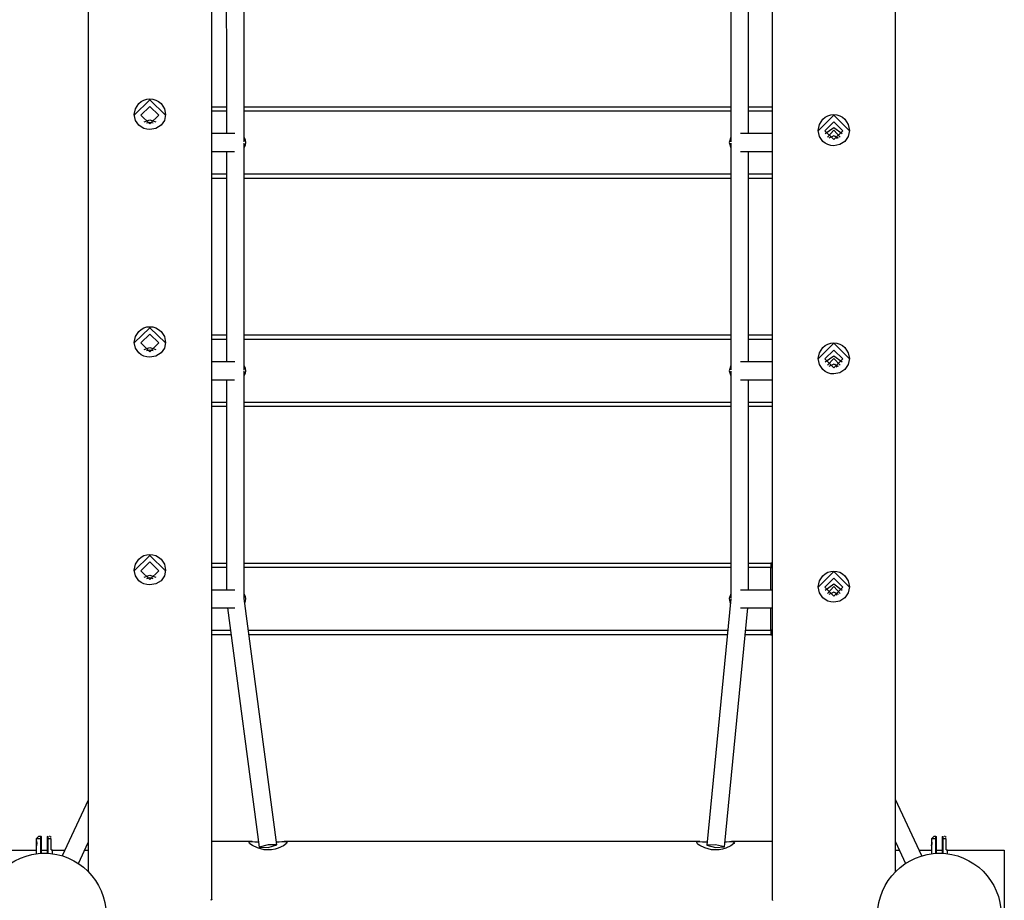
# Model space of a CAD drawing. Units: inches. Extents: x 233 to 361, y 94 to 325.
# Drawn here: x 255 to 266, y 176 to 186 of the extents above; entities that cross this region are included whole.
import ezdxf

# ---------------------------------------------------------------- set-up
doc = ezdxf.new("R2010")
doc.units = ezdxf.units.IN
doc.header["$MEASUREMENT"] = 0
doc.layers.add('Ebene 1', color=7, linetype='Continuous')

# ---------------------------------------------------------------- blocks, each defined once
blk = doc.blocks.new('block 2')
at = {"layer": 'Ebene 1', "color": 179, "lineweight": 25, "true_color": 0x1a171b}
for points in [[(256.736, 175.726), (256.736, 205.388)], [(262.996, 205.384), (262.996, 175.731)], [(255.356, 205.072), (255.356, 176.045)], [(264.376, 176.044), (264.376, 205.073)], [(257.1, 184.194), (257.099, 186.729)], [(262.535, 186.728), (262.535, 184.196)], [(256.899, 186.636), (256.9, 184.286)], [(262.735, 184.286), (262.735, 186.636)], [(256.046, 184.333), (256.012, 184.336), (255.979, 184.345), (255.949, 184.36), (255.922, 184.38), (255.884, 184.433), (255.871, 184.498), (255.884, 184.564), (255.922, 184.621), (255.949, 184.643), (255.979, 184.66), (256.012, 184.67), (256.046, 184.673), (256.08, 184.67), (256.113, 184.66), (256.143, 184.643), (256.17, 184.621), (256.207, 184.564), (256.221, 184.498), (256.207, 184.433), (256.17, 184.38), (256.113, 184.345), (256.046, 184.333), (256.046, 184.333)], [(255.871, 184.492), (256.046, 184.662), (256.221, 184.492)], [(255.946, 184.492), (256.046, 184.589), (256.146, 184.492), (256.046, 184.394), (255.946, 184.492), (255.946, 184.492)], [(256.736, 184.586), (256.9, 184.586)], [(256.9, 184.536), (256.736, 184.536)], [(257.1, 184.586), (262.535, 184.586)], [(262.535, 184.536), (257.1, 184.536)], [(262.735, 184.586), (262.996, 184.586)], [(262.996, 184.536), (262.735, 184.536)], [(263.686, 184.15), (263.652, 184.153), (263.619, 184.163), (263.588, 184.178), (263.562, 184.199), (263.525, 184.255), (263.511, 184.321), (263.525, 184.388), (263.562, 184.446), (263.589, 184.468), (263.619, 184.484), (263.652, 184.494), (263.686, 184.498), (263.72, 184.494), (263.753, 184.484), (263.783, 184.468), (263.81, 184.446), (263.847, 184.389), (263.861, 184.321), (263.847, 184.255), (263.81, 184.199), (263.753, 184.163), (263.686, 184.15), (263.686, 184.15)], [(263.511, 184.318), (263.686, 184.493), (263.861, 184.318)], [(255.981, 184.418), (256.046, 184.441), (256.111, 184.418)], [(256.083, 184.401), (256.046, 184.412), (256.008, 184.401)], [(263.686, 184.219), (263.586, 184.318), (263.686, 184.418), (263.786, 184.318), (263.686, 184.219), (263.686, 184.219)], [(256.994, 184.286), (256.736, 184.286)], [(262.996, 184.286), (262.642, 184.286)], [(263.591, 184.286), (263.686, 184.353), (263.781, 184.286)], [(263.756, 184.247), (263.686, 184.323), (263.616, 184.247)], [(263.74, 184.235), (263.686, 184.261), (263.631, 184.235)], [(263.725, 184.227), (263.716, 184.244), (263.703, 184.259)], [(257.116, 184.186), (257.112, 184.215), (257.1, 184.241)], [(257.1, 184.132), (257.112, 184.158), (257.116, 184.186)], [(257.1, 181.645), (257.1, 184.181)], [(262.535, 184.245), (262.516, 184.186), (262.535, 184.128)], [(262.535, 184.179), (262.535, 181.647)], [(256.736, 184.086), (256.992, 184.086)], [(256.9, 184.086), (256.9, 181.737)], [(262.644, 184.086), (262.996, 184.086)], [(262.735, 181.737), (262.735, 184.086)], [(256.736, 183.836), (256.9, 183.836)], [(257.1, 183.836), (262.535, 183.836)], [(262.735, 183.836), (262.996, 183.836)], [(256.9, 183.786), (256.736, 183.786)], [(262.535, 183.786), (257.1, 183.786)], [(262.996, 183.786), (262.735, 183.786)], [(256.046, 181.789), (256.012, 181.792), (255.979, 181.801), (255.949, 181.816), (255.922, 181.836), (255.884, 181.89), (255.871, 181.954), (255.884, 182.02), (255.922, 182.077), (255.949, 182.099), (255.979, 182.116), (256.012, 182.126), (256.046, 182.129), (256.08, 182.126), (256.113, 182.116), (256.143, 182.099), (256.17, 182.077), (256.207, 182.021), (256.221, 181.954), (256.207, 181.89), (256.17, 181.836), (256.113, 181.801), (256.046, 181.789), (256.046, 181.789)], [(255.871, 181.948), (256.046, 182.118), (256.221, 181.948)], [(255.946, 181.948), (256.046, 182.045), (256.146, 181.948), (256.046, 181.85), (255.946, 181.948), (255.946, 181.948)], [(256.736, 182.037), (256.9, 182.037)], [(256.9, 181.988), (256.736, 181.988)], [(257.1, 182.037), (262.535, 182.037)], [(262.535, 181.988), (257.1, 181.988)], [(262.735, 182.037), (262.996, 182.037)], [(262.996, 181.988), (262.735, 181.988)], [(263.686, 181.601), (263.652, 181.604), (263.619, 181.614), (263.588, 181.629), (263.562, 181.651), (263.525, 181.706), (263.511, 181.773), (263.525, 181.839), (263.562, 181.897), (263.589, 181.919), (263.619, 181.935), (263.652, 181.945), (263.686, 181.949), (263.72, 181.945), (263.753, 181.935), (263.783, 181.919), (263.81, 181.897), (263.847, 181.839), (263.861, 181.773), (263.847, 181.706), (263.81, 181.651), (263.753, 181.614), (263.686, 181.601), (263.686, 181.601)], [(255.981, 181.874), (256.046, 181.898), (256.111, 181.874)], [(256.083, 181.858), (256.046, 181.868), (256.008, 181.858)], [(263.511, 181.77), (263.686, 181.944), (263.861, 181.77)], [(263.686, 181.67), (263.586, 181.77), (263.686, 181.869), (263.786, 181.77), (263.686, 181.67), (263.686, 181.67)], [(256.994, 181.737), (256.736, 181.737)], [(262.996, 181.737), (262.642, 181.737)], [(263.591, 181.737), (263.686, 181.805), (263.781, 181.737)], [(263.756, 181.698), (263.686, 181.775), (263.616, 181.698)], [(257.116, 181.637), (257.112, 181.666), (257.1, 181.692)], [(257.1, 181.583), (257.112, 181.609), (257.116, 181.637)], [(257.1, 179.096), (257.1, 181.632)], [(262.535, 181.696), (262.516, 181.637), (262.535, 181.579)], [(262.535, 181.631), (262.535, 179.098)], [(263.74, 181.686), (263.686, 181.712), (263.631, 181.686)], [(263.723, 181.677), (263.713, 181.695), (263.699, 181.711)], [(256.736, 181.537), (256.992, 181.537)], [(256.9, 181.538), (256.9, 179.189)], [(262.644, 181.537), (262.996, 181.537)], [(262.735, 179.188), (262.735, 181.538)], [(256.736, 181.287), (256.9, 181.287)], [(256.9, 181.237), (256.736, 181.237)], [(257.1, 181.287), (262.535, 181.287)], [(262.535, 181.237), (257.1, 181.237)], [(262.735, 181.287), (262.996, 181.287)], [(262.996, 181.237), (262.735, 181.237)], [(256.046, 179.245), (256.012, 179.248), (255.979, 179.258), (255.949, 179.272), (255.922, 179.292), (255.884, 179.346), (255.871, 179.41), (255.884, 179.476), (255.922, 179.533), (255.949, 179.556), (255.979, 179.572), (256.012, 179.582), (256.046, 179.586), (256.08, 179.582), (256.113, 179.572), (256.143, 179.556), (256.17, 179.534), (256.207, 179.477), (256.221, 179.411), (256.207, 179.346), (256.17, 179.292), (256.113, 179.258), (256.046, 179.245), (256.046, 179.245)], [(255.871, 179.404), (256.046, 179.575), (256.221, 179.404)], [(255.946, 179.404), (256.046, 179.502), (256.146, 179.404), (256.046, 179.307), (255.946, 179.404), (255.946, 179.404)], [(256.736, 179.488), (256.9, 179.488)], [(256.9, 179.438), (256.736, 179.438)], [(257.1, 179.488), (262.535, 179.488)], [(262.535, 179.438), (257.1, 179.438)], [(262.735, 179.488), (262.984, 179.488)], [(262.984, 179.438), (262.735, 179.438)], [(262.984, 179.488), (262.984, 179.474), (262.984, 179.438)], [(262.984, 179.438), (262.99, 179.438), (262.996, 179.438)], [(262.984, 179.188), (262.984, 179.438)], [(255.981, 179.33), (256.046, 179.354), (256.111, 179.33)], [(256.083, 179.314), (256.046, 179.324), (256.008, 179.314)], [(263.686, 179.052), (263.652, 179.055), (263.619, 179.065), (263.588, 179.081), (263.562, 179.102), (263.525, 179.157), (263.511, 179.223), (263.525, 179.29), (263.562, 179.348), (263.589, 179.37), (263.619, 179.386), (263.652, 179.396), (263.686, 179.4), (263.72, 179.396), (263.753, 179.386), (263.783, 179.37), (263.81, 179.348), (263.847, 179.291), (263.861, 179.224), (263.847, 179.157), (263.81, 179.102), (263.753, 179.065), (263.686, 179.052), (263.686, 179.052)], [(263.511, 179.221), (263.686, 179.395), (263.861, 179.221)], [(263.686, 179.121), (263.586, 179.221), (263.686, 179.32), (263.786, 179.221), (263.686, 179.121), (263.686, 179.121)], [(263.591, 179.188), (263.686, 179.256), (263.781, 179.188)], [(263.756, 179.149), (263.686, 179.226), (263.616, 179.149)], [(256.995, 179.188), (256.736, 179.188)], [(257.116, 179.088), (257.112, 179.116), (257.1, 179.143)], [(257.465, 176.341), (257.1, 179.095)], [(257.107, 179.046), (257.114, 179.067), (257.116, 179.088)], [(262.535, 179.091), (262.267, 176.338)], [(262.535, 179.147), (262.516, 179.094), (262.53, 179.038)], [(262.996, 179.188), (262.642, 179.188)], [(263.74, 179.137), (263.686, 179.163), (263.631, 179.137)], [(263.721, 179.128), (263.711, 179.146), (263.696, 179.162)], [(256.736, 178.988), (256.993, 178.988)], [(256.912, 178.988), (257.267, 176.316)], [(262.466, 176.319), (262.726, 178.988)], [(262.644, 178.988), (262.996, 178.988)], [(262.984, 178.738), (262.984, 178.988)], [(256.736, 178.738), (256.946, 178.738)], [(256.952, 178.688), (256.736, 178.688)], [(257.147, 178.738), (262.501, 178.738)], [(262.496, 178.688), (257.154, 178.688)], [(262.984, 178.688), (262.697, 178.688)], [(262.702, 178.738), (262.984, 178.738)], [(262.984, 178.738), (262.984, 178.703), (262.984, 178.688)], [(262.996, 178.738), (262.99, 178.738), (262.984, 178.738)], [(255.356, 176.84), (255.065, 176.219)], [(264.669, 176.22), (264.376, 176.848)], [(254.806, 176.438), (254.776, 176.409)], [(254.826, 176.409), (254.789, 176.409), (254.776, 176.409)], [(254.776, 176.409), (254.776, 176.33)], [(254.776, 176.388), (254.776, 176.387), (254.777, 176.386), (254.777, 176.386), (254.777, 176.385), (254.777, 176.384), (254.777, 176.382), (254.778, 176.381), (254.779, 176.379), (254.779, 176.378), (254.779, 176.376), (254.78, 176.375), (254.78, 176.373), (254.78, 176.371), (254.78, 176.37), (254.781, 176.367), (254.781, 176.364), (254.781, 176.361), (254.781, 176.358)], [(254.785, 176.358), (254.785, 176.36), (254.785, 176.36), (254.785, 176.362), (254.785, 176.363), (254.784, 176.364), (254.784, 176.365), (254.784, 176.366), (254.784, 176.367), (254.784, 176.368), (254.783, 176.37), (254.783, 176.371), (254.783, 176.372), (254.783, 176.373), (254.782, 176.375), (254.782, 176.376), (254.782, 176.377), (254.782, 176.378), (254.782, 176.378), (254.782, 176.378), (254.781, 176.379), (254.781, 176.379), (254.781, 176.38), (254.781, 176.38), (254.781, 176.38), (254.781, 176.381), (254.781, 176.381), (254.781, 176.381), (254.781, 176.382), (254.78, 176.382), (254.78, 176.382), (254.78, 176.383), (254.78, 176.383), (254.78, 176.383), (254.78, 176.384), (254.78, 176.384), (254.78, 176.384)], [(254.78, 176.332), (254.78, 176.333), (254.78, 176.333), (254.78, 176.334), (254.78, 176.334), (254.78, 176.334), (254.781, 176.335), (254.781, 176.336), (254.781, 176.337), (254.781, 176.338), (254.782, 176.339), (254.782, 176.34), (254.782, 176.34), (254.782, 176.341), (254.782, 176.341), (254.782, 176.342), (254.783, 176.343), (254.783, 176.343), (254.783, 176.344), (254.783, 176.344), (254.783, 176.345), (254.783, 176.345), (254.783, 176.346), (254.783, 176.347), (254.783, 176.347), (254.783, 176.348), (254.784, 176.348), (254.784, 176.349), (254.784, 176.349), (254.784, 176.35), (254.784, 176.35), (254.784, 176.351), (254.784, 176.351), (254.784, 176.352), (254.784, 176.352), (254.784, 176.353), (254.784, 176.353), (254.784, 176.354), (254.785, 176.354), (254.785, 176.355), (254.785, 176.355), (254.785, 176.356), (254.785, 176.356), (254.785, 176.357), (254.785, 176.358), (254.785, 176.358), (254.785, 176.358), (254.785, 176.358)], [(254.806, 176.438), (254.811, 176.438), (254.826, 176.438)], [(254.826, 176.438), (254.829, 176.436), (254.831, 176.434)], [(254.826, 176.409), (254.826, 176.41), (254.826, 176.411), (254.826, 176.412), (254.826, 176.413), (254.826, 176.414), (254.826, 176.415), (254.826, 176.416), (254.826, 176.417), (254.826, 176.418), (254.826, 176.419), (254.826, 176.42), (254.826, 176.421), (254.826, 176.422), (254.826, 176.423), (254.826, 176.424), (254.826, 176.425), (254.826, 176.425), (254.826, 176.426), (254.826, 176.427), (254.826, 176.428), (254.826, 176.429), (254.826, 176.43), (254.826, 176.43), (254.826, 176.432), (254.826, 176.432), (254.826, 176.433), (254.826, 176.434), (254.826, 176.434), (254.826, 176.435), (254.826, 176.436), (254.826, 176.436), (254.826, 176.437), (254.826, 176.438), (254.826, 176.438)], [(254.826, 176.409), (254.829, 176.408), (254.831, 176.407)], [(254.826, 176.247), (254.826, 176.409)], [(254.831, 176.434), (254.831, 176.422), (254.831, 176.407)], [(254.831, 176.407), (254.831, 176.248)], [(254.901, 176.434), (254.903, 176.436), (254.906, 176.438)], [(254.901, 176.407), (254.901, 176.422), (254.901, 176.434)], [(254.906, 176.409), (254.903, 176.408), (254.901, 176.407)], [(254.901, 176.248), (254.901, 176.407)], [(254.906, 176.438), (254.906, 176.438), (254.906, 176.437), (254.906, 176.437), (254.906, 176.436), (254.906, 176.436), (254.906, 176.435), (254.906, 176.435), (254.906, 176.434), (254.906, 176.434), (254.906, 176.433), (254.906, 176.433), (254.906, 176.432), (254.906, 176.432), (254.906, 176.431), (254.906, 176.43), (254.906, 176.429), (254.906, 176.429), (254.906, 176.428), (254.906, 176.427), (254.906, 176.427), (254.906, 176.426), (254.906, 176.425), (254.906, 176.425), (254.906, 176.424), (254.906, 176.423), (254.906, 176.423), (254.906, 176.422), (254.906, 176.421), (254.906, 176.421), (254.906, 176.42), (254.906, 176.419), (254.906, 176.419), (254.906, 176.417), (254.906, 176.416), (254.906, 176.416), (254.906, 176.415), (254.906, 176.414), (254.906, 176.413), (254.906, 176.413), (254.906, 176.412), (254.906, 176.411), (254.906, 176.41), (254.906, 176.409), (254.906, 176.409)], [(254.941, 176.409), (254.925, 176.409), (254.906, 176.409)], [(254.906, 176.409), (254.906, 176.247)], [(254.941, 176.423), (254.924, 176.44)], [(254.941, 176.285), (254.941, 176.409)], [(255.246, 176.134), (255.356, 176.368)], [(257.188, 176.379), (256.736, 176.379)], [(257.545, 176.379), (257.563, 176.377), (257.574, 176.373), (257.576, 176.366), (257.57, 176.356), (257.537, 176.331), (257.48, 176.304), (257.444, 176.293), (257.404, 176.287), (257.362, 176.284), (257.321, 176.287), (257.246, 176.307), (257.191, 176.333), (257.172, 176.347), (257.16, 176.358), (257.156, 176.368), (257.16, 176.374), (257.172, 176.378), (257.192, 176.379), (257.218, 176.377), (257.251, 176.375), (257.258, 176.374)], [(257.366, 176.343), (257.267, 176.316), (257.366, 176.313), (257.465, 176.341), (257.366, 176.343), (257.366, 176.343)], [(257.462, 176.374), (257.488, 176.375), (257.52, 176.378), (257.545, 176.379)], [(262.188, 176.379), (257.545, 176.379)], [(262.545, 176.379), (262.563, 176.377), (262.573, 176.373), (262.576, 176.366), (262.57, 176.356), (262.537, 176.331), (262.48, 176.304), (262.444, 176.293), (262.404, 176.287), (262.363, 176.284), (262.321, 176.287), (262.246, 176.307), (262.191, 176.333), (262.172, 176.347), (262.16, 176.358), (262.156, 176.368), (262.16, 176.374), (262.172, 176.378), (262.191, 176.379), (262.218, 176.377), (262.251, 176.375), (262.269, 176.374)], [(262.366, 176.343), (262.267, 176.338), (262.366, 176.313), (262.466, 176.319), (262.366, 176.343), (262.366, 176.343)], [(262.472, 176.374), (262.488, 176.375), (262.52, 176.378), (262.545, 176.379)], [(262.996, 176.379), (262.545, 176.379)], [(264.376, 176.375), (264.487, 176.135)], [(264.806, 176.438), (264.776, 176.409)], [(264.826, 176.409), (264.79, 176.409), (264.776, 176.409)], [(264.776, 176.409), (264.776, 176.33)], [(264.776, 176.388), (264.776, 176.387), (264.776, 176.386), (264.777, 176.386), (264.777, 176.385), (264.777, 176.384), (264.778, 176.382), (264.778, 176.381), (264.779, 176.379), (264.779, 176.378), (264.779, 176.376), (264.779, 176.375), (264.78, 176.373), (264.78, 176.371), (264.781, 176.37), (264.781, 176.367), (264.781, 176.364), (264.781, 176.361), (264.781, 176.358)], [(264.784, 176.358), (264.784, 176.36), (264.784, 176.36), (264.784, 176.362), (264.784, 176.363), (264.784, 176.364), (264.784, 176.365), (264.784, 176.366), (264.784, 176.367), (264.784, 176.368), (264.784, 176.37), (264.783, 176.371), (264.783, 176.372), (264.783, 176.373), (264.783, 176.375), (264.782, 176.376), (264.782, 176.377), (264.782, 176.378), (264.782, 176.378), (264.782, 176.378), (264.782, 176.379), (264.781, 176.379), (264.781, 176.38), (264.781, 176.38), (264.781, 176.38), (264.781, 176.381), (264.781, 176.381), (264.781, 176.381), (264.781, 176.382), (264.781, 176.382), (264.781, 176.382), (264.78, 176.383), (264.78, 176.383), (264.78, 176.383), (264.78, 176.384), (264.78, 176.384), (264.779, 176.384)], [(264.779, 176.332), (264.78, 176.333), (264.78, 176.333), (264.78, 176.334), (264.78, 176.334), (264.781, 176.334), (264.781, 176.335), (264.781, 176.336), (264.781, 176.337), (264.781, 176.338), (264.782, 176.339), (264.782, 176.34), (264.782, 176.34), (264.782, 176.341), (264.782, 176.341), (264.783, 176.342), (264.783, 176.343), (264.783, 176.343), (264.783, 176.344), (264.783, 176.344), (264.783, 176.345), (264.783, 176.345), (264.783, 176.346), (264.783, 176.347), (264.783, 176.347), (264.784, 176.348), (264.784, 176.348), (264.784, 176.349), (264.784, 176.349), (264.784, 176.35), (264.784, 176.35), (264.784, 176.351), (264.784, 176.351), (264.784, 176.352), (264.784, 176.352), (264.784, 176.353), (264.784, 176.353), (264.784, 176.354), (264.784, 176.354), (264.784, 176.355), (264.784, 176.355), (264.784, 176.356), (264.784, 176.356), (264.784, 176.357), (264.784, 176.358), (264.784, 176.358), (264.784, 176.358), (264.784, 176.358)], [(264.806, 176.438), (264.811, 176.438), (264.826, 176.438)], [(264.826, 176.438), (264.828, 176.436), (264.831, 176.434)], [(264.826, 176.409), (264.826, 176.41), (264.826, 176.411), (264.826, 176.412), (264.826, 176.413), (264.826, 176.414), (264.826, 176.415), (264.826, 176.416), (264.826, 176.417), (264.826, 176.418), (264.826, 176.419), (264.826, 176.42), (264.826, 176.421), (264.826, 176.422), (264.826, 176.423), (264.826, 176.424), (264.826, 176.425), (264.826, 176.425), (264.826, 176.426), (264.826, 176.427), (264.826, 176.428), (264.826, 176.429), (264.826, 176.43), (264.826, 176.43), (264.826, 176.432), (264.826, 176.432), (264.826, 176.433), (264.826, 176.434), (264.826, 176.434), (264.826, 176.435), (264.826, 176.436), (264.826, 176.436), (264.826, 176.437), (264.826, 176.438), (264.826, 176.438)], [(264.826, 176.409), (264.829, 176.408), (264.831, 176.407)], [(264.826, 176.247), (264.826, 176.409)], [(264.831, 176.434), (264.831, 176.422), (264.831, 176.407)], [(264.831, 176.407), (264.831, 176.248)], [(264.901, 176.434), (264.904, 176.436), (264.906, 176.438)], [(264.901, 176.407), (264.901, 176.422), (264.901, 176.434)], [(264.906, 176.409), (264.903, 176.408), (264.901, 176.407)], [(264.901, 176.248), (264.901, 176.407)], [(264.906, 176.438), (264.906, 176.438), (264.906, 176.437), (264.906, 176.437), (264.906, 176.436), (264.906, 176.436), (264.906, 176.435), (264.906, 176.435), (264.906, 176.434), (264.906, 176.434), (264.906, 176.433), (264.906, 176.433), (264.906, 176.432), (264.906, 176.432), (264.906, 176.431), (264.906, 176.43), (264.906, 176.429), (264.906, 176.429), (264.906, 176.428), (264.906, 176.427), (264.906, 176.427), (264.906, 176.426), (264.906, 176.425), (264.906, 176.425), (264.906, 176.424), (264.906, 176.423), (264.906, 176.423), (264.906, 176.422), (264.906, 176.421), (264.906, 176.421), (264.906, 176.42), (264.906, 176.419), (264.906, 176.419), (264.906, 176.417), (264.906, 176.416), (264.906, 176.416), (264.906, 176.415), (264.906, 176.414), (264.906, 176.413), (264.906, 176.413), (264.906, 176.412), (264.906, 176.411), (264.906, 176.41), (264.906, 176.409), (264.906, 176.409)], [(264.941, 176.409), (264.925, 176.409), (264.906, 176.409)], [(264.906, 176.409), (264.906, 176.247)], [(264.941, 176.423), (264.924, 176.44)], [(264.941, 176.285), (264.941, 176.409)], [(254.141, 176.283), (254.776, 176.283)], [(254.776, 176.33), (254.776, 176.243)], [(254.831, 176.283), (254.901, 176.283)], [(254.831, 176.248), (254.866, 176.248), (254.901, 176.248)], [(254.941, 176.285), (254.952, 176.285), (254.956, 176.285)], [(254.956, 176.243), (254.956, 176.285)], [(254.956, 176.283), (255.095, 176.283)], [(255.316, 176.283), (255.356, 176.283)], [(264.376, 176.283), (264.418, 176.283)], [(264.639, 176.283), (264.776, 176.283)], [(264.776, 176.33), (264.776, 176.243)], [(264.831, 176.283), (264.901, 176.283)], [(264.831, 176.248), (264.866, 176.248), (264.901, 176.248)], [(264.941, 176.285), (264.952, 176.285), (264.956, 176.285)], [(264.956, 176.243), (264.956, 176.285)], [(264.956, 176.283), (265.591, 176.283)], [(265.591, 176.283), (265.591, 174.833)], [(256.729, 175.722), (256.73, 175.725), (256.731, 175.727), (256.731, 175.728), (256.732, 175.728), (256.732, 175.729), (256.732, 175.729), (256.732, 175.73), (256.732, 175.731), (256.733, 175.732), (256.734, 175.733), (256.735, 175.733), (256.735, 175.733), (256.735, 175.733), (256.736, 175.732), (256.736, 175.732), (256.736, 175.731), (256.736, 175.729)], [(262.996, 175.733), (262.996, 175.734), (262.997, 175.733), (262.997, 175.733), (262.997, 175.732), (262.998, 175.73), (262.999, 175.728), (262.999, 175.726), (263, 175.723), (263.001, 175.72)]]:
    blk.add_lwpolyline(points, dxfattribs=at)
for points in [[(262.996, 179.487), (262.992, 179.488), (262.988, 179.488), (262.984, 179.488)], [(262.984, 178.688), (262.988, 178.688), (262.992, 178.689), (262.996, 178.69)]]:
    blk.add_open_spline(points, degree=3, dxfattribs=at)
for points, knots in [([(254.781, 176.358), (254.781, 176.358), (254.781, 176.357), (254.781, 176.357), (254.781, 176.357), (254.781, 176.354), (254.781, 176.354), (254.781, 176.354), (254.781, 176.353), (254.781, 176.353), (254.781, 176.353), (254.781, 176.351), (254.781, 176.351), (254.781, 176.351), (254.781, 176.349), (254.781, 176.349), (254.781, 176.349), (254.78, 176.348), (254.78, 176.348), (254.78, 176.348), (254.78, 176.346), (254.78, 176.346), (254.78, 176.346), (254.78, 176.344), (254.78, 176.344), (254.78, 176.344), (254.78, 176.342), (254.78, 176.342), (254.78, 176.342), (254.779, 176.341), (254.779, 176.341), (254.779, 176.341), (254.779, 176.339), (254.779, 176.339), (254.779, 176.339), (254.779, 176.338), (254.779, 176.338), (254.779, 176.338), (254.778, 176.337), (254.778, 176.337), (254.778, 176.337), (254.778, 176.335), (254.778, 176.335), (254.778, 176.335), (254.777, 176.334), (254.777, 176.334), (254.777, 176.334), (254.777, 176.333), (254.777, 176.333), (254.777, 176.333), (254.777, 176.333), (254.777, 176.333), (254.777, 176.333), (254.777, 176.332), (254.777, 176.332), (254.777, 176.332), (254.777, 176.331), (254.777, 176.331), (254.777, 176.331), (254.777, 176.331), (254.777, 176.331), (254.777, 176.331), (254.776, 176.33), (254.776, 176.33), (254.776, 176.33), (254.776, 176.33), (254.776, 176.33), (254.776, 176.33), (254.776, 176.33), (254.776, 176.33), (254.776, 176.33), (254.777, 176.331), (254.777, 176.331), (254.777, 176.331), (254.777, 176.331), (254.777, 176.331), (254.777, 176.331), (254.777, 176.332), (254.777, 176.332), (254.777, 176.332), (254.777, 176.333), (254.777, 176.333), (254.777, 176.333), (254.777, 176.334), (254.777, 176.334), (254.777, 176.334), (254.778, 176.336), (254.778, 176.336), (254.778, 176.336), (254.779, 176.338), (254.779, 176.338), (254.779, 176.338), (254.779, 176.339), (254.779, 176.339), (254.779, 176.339), (254.779, 176.341), (254.779, 176.341), (254.779, 176.341), (254.78, 176.342), (254.78, 176.342), (254.78, 176.342), (254.78, 176.344), (254.78, 176.344), (254.78, 176.344), (254.78, 176.346), (254.78, 176.346), (254.78, 176.346), (254.78, 176.348), (254.78, 176.348)], [0, 0, 0, 0, 1, 1, 1, 2, 2, 2, 3, 3, 3, 4, 4, 4, 5, 5, 5, 6, 6, 6, 7, 7, 7, 8, 8, 8, 9, 9, 9, 10, 10, 10, 11, 11, 11, 12, 12, 12, 13, 13, 13, 14, 14, 14, 15, 15, 15, 16, 16, 16, 17, 17, 17, 18, 18, 18, 19, 19, 19, 20, 20, 20, 21, 21, 21, 22, 22, 22, 23, 23, 23, 24, 24, 24, 25, 25, 25, 26, 26, 26, 27, 27, 27, 28, 28, 28, 29, 29, 29, 30, 30, 30, 31, 31, 31, 32, 32, 32, 33, 33, 33, 34, 34, 34, 35, 35, 35, 36, 36, 36, 36]), ([(264.781, 176.358), (264.781, 176.358), (264.781, 176.357), (264.781, 176.357), (264.781, 176.357), (264.781, 176.354), (264.781, 176.354), (264.781, 176.354), (264.781, 176.353), (264.781, 176.353), (264.781, 176.353), (264.781, 176.351), (264.781, 176.351), (264.781, 176.351), (264.781, 176.349), (264.781, 176.349), (264.781, 176.349), (264.781, 176.348), (264.781, 176.348), (264.781, 176.348), (264.78, 176.346), (264.78, 176.346), (264.78, 176.346), (264.78, 176.344), (264.78, 176.344), (264.78, 176.344), (264.779, 176.342), (264.779, 176.342), (264.779, 176.342), (264.779, 176.341), (264.779, 176.341), (264.779, 176.341), (264.779, 176.339), (264.779, 176.339), (264.779, 176.339), (264.779, 176.338), (264.779, 176.338), (264.779, 176.338), (264.778, 176.337), (264.778, 176.337), (264.778, 176.337), (264.778, 176.335), (264.778, 176.335), (264.778, 176.335), (264.778, 176.334), (264.778, 176.334), (264.778, 176.334), (264.777, 176.333), (264.777, 176.333), (264.777, 176.333), (264.777, 176.333), (264.777, 176.333), (264.777, 176.333), (264.777, 176.332), (264.777, 176.332), (264.777, 176.332), (264.777, 176.331), (264.777, 176.331), (264.777, 176.331), (264.776, 176.331), (264.776, 176.331), (264.776, 176.331), (264.776, 176.33), (264.776, 176.33), (264.776, 176.33), (264.776, 176.33), (264.776, 176.33), (264.776, 176.33), (264.776, 176.33), (264.776, 176.33), (264.776, 176.33), (264.776, 176.331), (264.776, 176.331), (264.776, 176.331), (264.777, 176.331), (264.777, 176.331), (264.777, 176.331), (264.777, 176.332), (264.777, 176.332), (264.777, 176.332), (264.777, 176.333), (264.777, 176.333), (264.777, 176.333), (264.778, 176.334), (264.778, 176.334), (264.778, 176.334), (264.778, 176.336), (264.778, 176.336), (264.778, 176.336), (264.779, 176.338), (264.779, 176.338), (264.779, 176.338), (264.779, 176.339), (264.779, 176.339), (264.779, 176.339), (264.779, 176.341), (264.779, 176.341), (264.779, 176.341), (264.779, 176.342), (264.779, 176.342), (264.779, 176.342), (264.78, 176.344), (264.78, 176.344), (264.78, 176.344), (264.78, 176.346), (264.78, 176.346), (264.78, 176.346), (264.781, 176.348), (264.781, 176.348)], [0, 0, 0, 0, 1, 1, 1, 2, 2, 2, 3, 3, 3, 4, 4, 4, 5, 5, 5, 6, 6, 6, 7, 7, 7, 8, 8, 8, 9, 9, 9, 10, 10, 10, 11, 11, 11, 12, 12, 12, 13, 13, 13, 14, 14, 14, 15, 15, 15, 16, 16, 16, 17, 17, 17, 18, 18, 18, 19, 19, 19, 20, 20, 20, 21, 21, 21, 22, 22, 22, 23, 23, 23, 24, 24, 24, 25, 25, 25, 26, 26, 26, 27, 27, 27, 28, 28, 28, 29, 29, 29, 30, 30, 30, 31, 31, 31, 32, 32, 32, 33, 33, 33, 34, 34, 34, 35, 35, 35, 36, 36, 36, 36]), ([(254.176, 175.558), (254.176, 175.178), (254.485, 174.869), (254.866, 174.869), (255.247, 174.869), (255.556, 175.178), (255.556, 175.558), (255.556, 175.939), (255.247, 176.248), (254.866, 176.248), (254.487, 176.248), (254.176, 175.937), (254.176, 175.558), (254.176, 175.558), (254.176, 175.558), (254.176, 175.558)], [0, 0, 0, 0, 1, 1, 1, 2, 2, 2, 3, 3, 3, 4, 4, 4, 5, 5, 5, 5]), ([(264.176, 175.558), (264.176, 175.178), (264.485, 174.869), (264.866, 174.869), (265.247, 174.869), (265.556, 175.178), (265.556, 175.558), (265.556, 175.939), (265.247, 176.248), (264.866, 176.248), (264.487, 176.248), (264.176, 175.937), (264.176, 175.558), (264.176, 175.558), (264.176, 175.558), (264.176, 175.558)], [0, 0, 0, 0, 1, 1, 1, 2, 2, 2, 3, 3, 3, 4, 4, 4, 5, 5, 5, 5])]:
    blk.add_open_spline(points, degree=3, knots=knots, dxfattribs=at)

msp = doc.modelspace()

# ---------------------------------------------------------------- block references
at = {"layer": 'Ebene 1'}
msp.add_blockref('block 2', (0, 0), dxfattribs=at)

doc.saveas('drawing.dxf')
